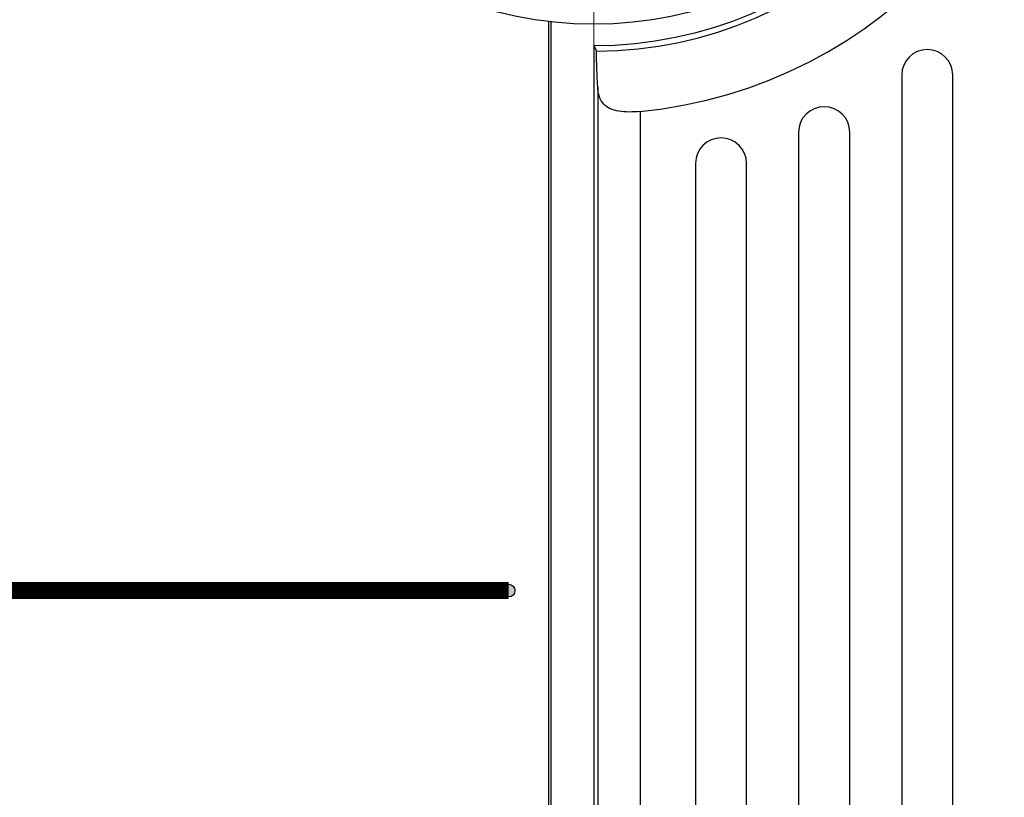
# Model space of a CAD drawing. Units: millimetres. Extents: x 0 to 828, y 10 to 570.
# Drawn here: x 190 to 213, y 348 to 367 of the extents above; entities that cross this region are included whole.
import ezdxf

# ---------------------------------------------------------------- set-up
doc = ezdxf.new("R2010")
doc.units = ezdxf.units.MM
doc.layers.add('1寸法線', color=140, linetype='Continuous', lineweight=15)
doc.layers.add('TEXT3', color=5, linetype='Continuous')
doc.styles.get("Standard").update_dxf_attribs({"font": 'romans.shx', "bigfont": 'bigfont.shx'})
doc.dimstyles.new('AM_JIS$0', dxfattribs={"dimtxt": 2.5, "dimasz": 2.5, "dimexe": 1, "dimexo": 1, "dimgap": 1, "dimtad": 3, "dimdsep": 46, "dimtxsty": 'STANDARD', "dimblk": 'OPEN', "dimcen": 0, "dimclrd": 256, "dimclre": 256, "dimclrt": 3, "dimadec": 0, "dimazin": 2, "dimtp": 0.2, "dimtm": 0.2, "dimtfac": 0.71, "dimtmove": 0, "dimatfit": 3, "dimldrblk": 'OPEN', "dimfxl": 1, "dimlwd": -1, "dimlwe": -1, "dimarcsym": 0})

# ---------------------------------------------------------------- blocks, each defined once
blk = doc.blocks.new('_Open')
at = {"color": 0, "linetype": 'ByBlock', "lineweight": -2}
for p, q in [((-1, 0.1667), (0, 0)), ((-1, -0.1667), (0, 0)), ((0, 0), (-1, 0))]:
    blk.add_line(p, q, dxfattribs=at)
blk = doc.blocks.new('*D26')
at = {"layer": '1寸法線', "transparency": 16777216}
for p, q in [((203.044, 374.394), (203.044, 301.06)), ((173.044, 322.355), (173.044, 301.06)), ((175.544, 302.06), (200.544, 302.06))]:
    blk.add_line(p, q, dxfattribs=at)
at = {"layer": '1寸法線', "transparency": 16777216, "xscale": 2.5, "yscale": 2.5, "zscale": 2.5, "rotation": 180}
blk.add_blockref('_Open', (173.044, 302.06), dxfattribs=at)
at = {"layer": '1寸法線', "transparency": 16777216, "xscale": 2.5, "yscale": 2.5, "zscale": 2.5}
blk.add_blockref('_Open', (203.044, 302.06), dxfattribs=at)
at = {"layer": '1寸法線', "color": 3, "transparency": 16777216, "insert": (188.044, 304.31), "char_height": 2.5, "attachment_point": 5}
blk.add_mtext('60', dxfattribs=at)
blk = doc.blocks.new('*D29')
at = {"layer": '1寸法線', "transparency": 16777216}
for p, q in [((202.044, 375.394), (151.408, 375.394)), ((152.408, 325.421), (152.408, 372.894)), ((172.543, 322.921), (151.408, 322.921))]:
    blk.add_line(p, q, dxfattribs=at)
at = {"layer": '1寸法線', "transparency": 16777216, "xscale": 2.5, "yscale": 2.5, "zscale": 2.5}
for p, rotation in [((152.408, 375.394), 90), ((152.408, 322.921), 270)]:
    blk.add_blockref('_Open', p, dxfattribs=dict(at, rotation=rotation))
at = {"layer": '1寸法線', "color": 3, "transparency": 16777216, "insert": (150.158, 349.157), "char_height": 2.5, "attachment_point": 5, "rotation": 90}
blk.add_mtext('105', dxfattribs=at)

msp = doc.modelspace()

# ---------------------------------------------------------------- hatches: boundary and pattern name
at = {"layer": 'TEXT3', "ltscale": 0.5}
h = msp.add_hatch(color=256, dxfattribs=at)
edge = h.paths.add_edge_path()
edge.add_arc((201.0438, 353.1208), 0.15, 0, 360)

# ---------------------------------------------------------------- linework, layer by layer
for p, q in [((201.9938, 326.6208), (201.9938, 366.4842)), ((202.0438, 326.5759), (202.0438, 366.4787)), ((203.0438, 365.9208), (203.0438, 323.9695)), ((203.0438, 365.9208), (203.1094, 365.7888)), ((210.2786, 365.2273), (210.2786, 347.9623)), ((211.4786, 347.9623), (211.4786, 365.2273)), ((203.1389, 364.9496), (203.1389, 324.0265)), ((204.1351, 364.372), (204.1351, 323.5511)), ((207.8569, 363.8846), (207.8569, 345.6689)), ((209.0569, 345.6689), (209.0569, 363.8846)), ((205.4351, 363.1517), (205.4351, 325.6759)), ((206.6351, 325.6759), (206.6351, 363.1517))]:
    msp.add_line(p, q)
msp.add_circle((203.0438, 375.4208), 9)
for centre, radius, start, end in [((203.0438, 375.4208), 11.1027, 275.64086, 84.35914), ((203.0438, 375.4208), 9.6322, 270.39031, 89.60969), ((203.0438, 375.4208), 9.5, 270, 90), ((210.8786, 365.2273), 0.6, 0, 180), ((208.4569, 363.8846), 0.6, 0, 180), ((206.0351, 363.1517), 0.6, 0, 180)]:
    msp.add_arc(centre, radius, start, end)
for points, knots in [([(203.1389, 364.9496), (203.1333, 365.0347), (203.1237, 365.2144), (203.114, 365.4942), (203.1105, 365.6889), (203.1094, 365.7888)], [0, 0, 0, 0, 0.25571603, 0.53994855, 0.83982096, 0.83982096, 0.83982096, 0.83982096]), ([(204.1351, 364.372), (204.0485, 364.3634), (203.8808, 364.3548), (203.6433, 364.3704), (203.4357, 364.4234), (203.266, 364.536), (203.1635, 364.7244), (203.1441, 364.8702), (203.1389, 364.9496)], [0, 0, 0, 0, 0.2611904, 0.502661, 0.7118562, 0.8980608, 1.0953336, 1.3340088, 1.3340088, 1.3340088, 1.3340088])]:
    msp.add_open_spline(points, degree=3, knots=knots)
at = {"layer": 'TEXT3', "ltscale": 0.5, "const_width": 0.4}
msp.add_lwpolyline([(178.0438, 353.1208), (201.0438, 353.1208)], dxfattribs=at)
at = {"layer": 'TEXT3', "ltscale": 0.5}
msp.add_circle((201.0438, 353.1208), 0.15, dxfattribs=at)

# ---------------------------------------------------------------- dimensions: what is measured, and where the dimension line sits
at = {"layer": '1寸法線'}
dim = msp.add_linear_dim(base=(152.4084, 375.3935), p1=(173.5432, 322.9208), p2=(203.0438, 375.3935), angle=90, dimstyle='AM_JIS$0', override={"dimdec": 0, "dimlfac": 2}, dxfattribs=at)
dim.commit()
dim.dimension.update_dxf_attribs({"geometry": '*D29', "text_midpoint": (150.1584, 349.1572)})
dim = msp.add_linear_dim(base=(203.0438, 302.0598), p1=(173.0438, 323.3548), p2=(203.0438, 375.3935), angle=0, dimstyle='AM_JIS$0', override={"dimdec": 1, "dimlfac": 2}, dxfattribs=at)
dim.commit()
dim.dimension.update_dxf_attribs({"geometry": '*D26', "text_midpoint": (188.0438, 302.0598), "dimtype": 160})

doc.saveas('drawing.dxf')
